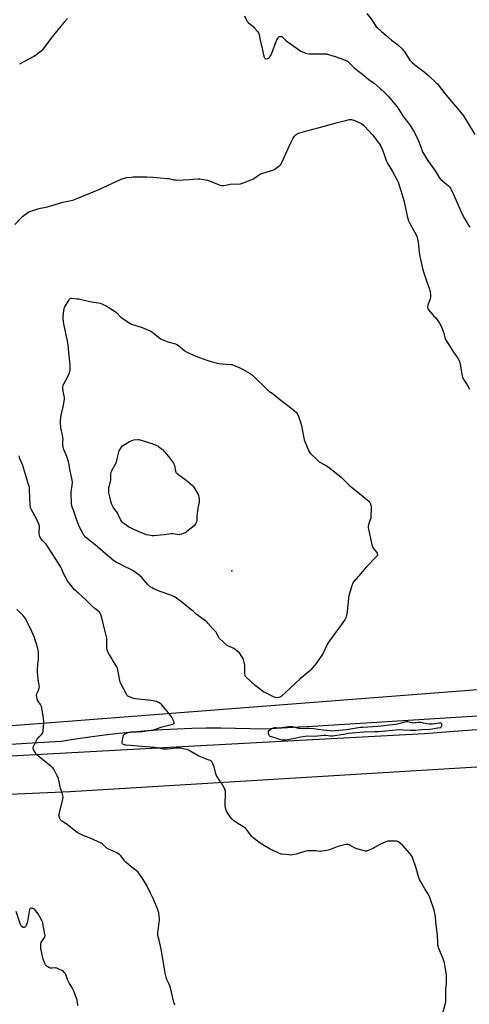
# Model space of a CAD drawing. Units: inches. Extents: x 1195768 to 1201768, y 525457 to 529457.
# Drawn here: x 1198753 to 1199186, y 526469 to 527416 of the extents above; entities that cross this region are included whole.
import ezdxf

# ---------------------------------------------------------------- set-up
doc = ezdxf.new("R2010")
doc.units = ezdxf.units.IN
doc.header["$MEASUREMENT"] = 0
for name, color, linetype in [('ELEV-Spot Elevation', 7, 'Continuous'), ('NTRL-Farm Land', 3, 'Continuous'), ('TRANS-Road', 130, 'Continuous'), ('Undefined', 1, 'Continuous')]:
    doc.layers.add(name, color=color, linetype=linetype)

msp = doc.modelspace()

# ---------------------------------------------------------------- linework, layer by layer
at = {"layer": 'ELEV-Spot Elevation'}
msp.add_point((1198957.67, 526885.86, 325.12), dxfattribs=at)
at = {"layer": 'NTRL-Farm Land'}
msp.add_lwpolyline([(1199983.97, 526946.59), (1199878.55, 526835.47), (1199850.41, 526821.36), (1199830.41, 526813.34), (1199800.28, 526805.6), (1199792.69, 526804.47), (1199749.05, 526800.09), (1199347.82, 526783.14), (1198276.89, 526700.25)], dxfattribs=at)
msp.add_polyline3d([(1198714.46, 526669.63, 0), (1198802, 526673.2, 0), (1199616.5, 526722.61, 0), (1199619.4, 526721.36, 0), (1199622.18, 526719.87, 0), (1199624.82, 526718.15, 0), (1199627.31, 526716.2, 0), (1199629.63, 526714.05, 0), (1199631.75, 526711.71, 0), (1199633.66, 526709.2, 0), (1199635.36, 526706.54, 0), (1199636.82, 526703.74, 0), (1199638.04, 526700.83, 0), (1199639, 526697.82, 0), (1199672.3, 526467.64, 0)], dxfattribs=at)
at = {"layer": 'TRANS-Road'}
for points in [[(1198729.02, 526717.96), (1198765.55, 526720.14), (1198793.31, 526721.8), (1198807.19, 526724.03), (1198821.1, 526726.04), (1198835.03, 526727.85), (1198848.99, 526729.44), (1198862.98, 526730.81), (1198876.98, 526731.97), (1198891, 526732.92), (1198905.03, 526733.65), (1198919.08, 526734.16), (1198933.13, 526734.46), (1198947.18, 526734.55), (1198961.23, 526734.42), (1198975.28, 526734.07), (1198989.32, 526733.51), (1199022.19, 526735.47), (1199030.34, 526735.96), (1199337.58, 526755.11)], [(1199207.2, 526733.8), (1199180.09, 526731.67), (1199143.08, 526728.77), (1198921.73, 526716.96), (1198721, 526706.04)]]:
    msp.add_lwpolyline(points, dxfattribs=at)
at = {"layer": 'Undefined'}
for points, elevation in [([(1198799.6, 527417.27), (1198796, 527413.53), (1198783.34, 527397.94), (1198776.27, 527388.42), (1198774.39, 527386.18), (1198772.87, 527384.84), (1198768.68, 527381.7), (1198767.24, 527380.73), (1198756.03, 527374.8), (1198753.37, 527373.47)], 322), ([(1198969.74, 527419.78), (1198971.82, 527415.69), (1198972.56, 527414.48), (1198973.56, 527413.45), (1198978.39, 527409.25), (1198979.66, 527408.06), (1198982.68, 527404.34), (1198983.63, 527402.85), (1198984.02, 527401.46), (1198984.82, 527396.58), (1198986.92, 527388.53), (1198988.52, 527380.9), (1198988.78, 527380.05), (1198989.02, 527379.55), (1198989.49, 527378.94), (1198989.87, 527378.64), (1198990.32, 527378.51), (1198990.84, 527378.54), (1198991.96, 527378.85), (1198993.34, 527379.42), (1198993.83, 527379.73), (1198994.4, 527380.3), (1198995.01, 527381.23), (1198995.5, 527382.3), (1199001.12, 527396.9), (1199001.84, 527398.43), (1199002.28, 527399.05), (1199002.66, 527399.42), (1199003.09, 527399.72), (1199003.56, 527399.93), (1199004.64, 527400), (1199005.73, 527399.81), (1199006.24, 527399.61), (1199006.89, 527399.15), (1199010.08, 527395.86), (1199011.97, 527394.4), (1199024.26, 527385.81), (1199025.56, 527385.09), (1199028.06, 527384.11), (1199030.04, 527383.46), (1199032.48, 527383.14), (1199041.85, 527383.13), (1199046.05, 527383.33), (1199048.88, 527383.15), (1199050.6, 527382.73), (1199057.14, 527380.77), (1199066.28, 527377.46), (1199068.14, 527376.66), (1199069.01, 527376.1), (1199069.88, 527375.37), (1199075.29, 527370), (1199076.59, 527368.81), (1199083.81, 527363.45), (1199089.58, 527358.63), (1199094.62, 527355.11), (1199100.62, 527349.97), (1199102.57, 527348.12), (1199108.04, 527342.48), (1199116.74, 527332.14), (1199117.77, 527330.72), (1199120.7, 527326.09), (1199122.98, 527322.72), (1199126.56, 527318.17), (1199129.41, 527314.2), (1199132.52, 527309.21), (1199136.56, 527301.75), (1199139.09, 527295.34), (1199140.18, 527291.98), (1199140.97, 527289.84), (1199141.62, 527288.26), (1199142.14, 527287.24), (1199145.38, 527281.79), (1199153.38, 527270.53), (1199157.15, 527264.34), (1199158.12, 527263.08), (1199158.91, 527262.3), (1199166.34, 527256.13), (1199167.44, 527254.87), (1199168.36, 527253.46), (1199171.34, 527247.19), (1199179.33, 527228.99), (1199181.51, 527224.89), (1199185.03, 527219.41), (1199186.68, 527216.62)], 320), ([(1199087.73, 527421.98), (1199092.55, 527415.91), (1199095.79, 527410.72), (1199096.78, 527409.38), (1199098.02, 527408.17), (1199101.68, 527404.89), (1199106.04, 527401.26), (1199111.5, 527396.52), (1199117.11, 527392.25), (1199121.96, 527387.62), (1199122.76, 527386.79), (1199123.49, 527385.86), (1199129.17, 527377.34), (1199130.07, 527376.25), (1199131.3, 527375.01), (1199133.91, 527372.79), (1199142.73, 527365.89), (1199147.23, 527362.25), (1199154.19, 527355.79), (1199155.64, 527354.31), (1199162.16, 527345.84), (1199175.07, 527330.71), (1199180.57, 527323.76), (1199191.58, 527305.73)], 318), ([(1198902.69, 526467.58), (1198902.21, 526469.25), (1198900.52, 526476.03), (1198898.76, 526484.51), (1198897.44, 526487.85), (1198895.26, 526492.36), (1198894.55, 526494.58), (1198893.48, 526498.52), (1198891.75, 526508.41), (1198889.69, 526521.72), (1198887.85, 526530.35), (1198886.53, 526534.91), (1198886.31, 526536.04), (1198886.34, 526537.41), (1198887.12, 526542.2), (1198888.06, 526549.74), (1198888.02, 526551.19), (1198887.74, 526553.82), (1198887.56, 526555.27), (1198887.31, 526556.41), (1198886.03, 526560.28), (1198881.94, 526570.38), (1198879.3, 526575.46), (1198876.08, 526582.17), (1198871.39, 526590.3), (1198869.89, 526592.45), (1198868.05, 526594.79), (1198867.06, 526595.9), (1198865.97, 526596.86), (1198860.68, 526601), (1198855.71, 526605.2), (1198854.76, 526606.27), (1198850.92, 526611.39), (1198850.32, 526612.03), (1198849.43, 526612.75), (1198847.03, 526614.37), (1198845.8, 526615.11), (1198840.62, 526617.21), (1198837.73, 526618.64), (1198836.58, 526619.52), (1198833.12, 526622.68), (1198831.81, 526623.55), (1198821.3, 526628.28), (1198814.59, 526630.96), (1198808.88, 526633.93), (1198807.44, 526634.95), (1198802.44, 526639.16), (1198799.57, 526641.42), (1198798.12, 526642.38), (1198794.59, 526644.51), (1198793.65, 526645.17), (1198792.53, 526646.27), (1198792.02, 526647.24), (1198791.34, 526649.72), (1198791.25, 526650.56), (1198791.33, 526651.4), (1198794.89, 526665.92), (1198795.14, 526667.07), (1198795.22, 526667.93), (1198795.01, 526669.31), (1198794.27, 526672.07), (1198792.66, 526676.26), (1198792.3, 526677.39), (1198791.66, 526681.66), (1198790.79, 526685.43), (1198790.38, 526686.85), (1198789.67, 526688.43), (1198787.05, 526693.6), (1198786.3, 526694.79), (1198785.28, 526696.1), (1198784.5, 526696.91), (1198783.42, 526697.84), (1198777.18, 526702.84), (1198774, 526705.17), (1198771.83, 526706.98), (1198770.61, 526708.12), (1198769.47, 526709.32), (1198768.65, 526710.46), (1198766.82, 526713.73), (1198766.32, 526715), (1198766.36, 526715.79), (1198766.65, 526716.59), (1198768.87, 526721.17), (1198769.58, 526722.47), (1198770.42, 526723.64), (1198772.24, 526725.89), (1198774.73, 526728.59), (1198775.4, 526729.54), (1198775.79, 526730.29), (1198776, 526731.12), (1198776.11, 526731.98), (1198776.67, 526739.28), (1198776.55, 526741.04), (1198775.78, 526748.1), (1198774.35, 526755.06), (1198774.07, 526755.87), (1198773.48, 526757.08), (1198771.28, 526760.34), (1198770.75, 526761.34), (1198769.92, 526764.16), (1198769.61, 526765.87), (1198769.69, 526766.67), (1198769.93, 526767.42), (1198771.23, 526769.92), (1198771.65, 526770.97), (1198772.21, 526773.16), (1198772.41, 526774.55), (1198772.32, 526775.75), (1198771.54, 526779.32), (1198771.24, 526781.37), (1198770.82, 526784.89), (1198770.58, 526788.46), (1198770.63, 526790.23), (1198771.01, 526795.81), (1198771.61, 526800.45), (1198771.66, 526806.42), (1198771.55, 526808.19), (1198770.39, 526813.34), (1198769.77, 526815.61), (1198767.25, 526822.28), (1198763.94, 526830.35), (1198758.7, 526840.11), (1198757.59, 526841.86), (1198756.45, 526843.13), (1198754.22, 526845.37), (1198750.73, 526848.38)], 320), ([(1198809.62, 526467.01), (1198809.27, 526469.37), (1198808.64, 526472.59), (1198806.59, 526478.52), (1198805.76, 526480.4), (1198803.59, 526484.88), (1198801.35, 526488.51), (1198800.39, 526490.37), (1198799.53, 526492.28), (1198797.89, 526497.1), (1198797.48, 526497.86), (1198796.58, 526498.98), (1198795.58, 526500.01), (1198794.66, 526500.69), (1198791.04, 526502.46), (1198789.19, 526503.25), (1198788.45, 526503.45), (1198787.46, 526503.56), (1198784.37, 526503.4), (1198783.07, 526503.47), (1198782.05, 526503.76), (1198780.57, 526504.56), (1198779.88, 526505.04), (1198779.26, 526505.6), (1198778.31, 526506.94), (1198777.44, 526508.78), (1198776.18, 526512.05), (1198775.14, 526516.13), (1198773.84, 526522.23), (1198773.67, 526523.69), (1198773.73, 526525.1), (1198773.91, 526526.79), (1198774.2, 526527.87), (1198774.72, 526528.85), (1198776.17, 526530.96), (1198777.4, 526532.98), (1198777.74, 526533.77), (1198777.85, 526534.59), (1198777.69, 526536.02), (1198775.89, 526546.18), (1198775.59, 526547.31), (1198774.99, 526548.63), (1198771.12, 526555.52), (1198767.63, 526559.95), (1198767, 526560.52), (1198766.25, 526560.84), (1198764.83, 526560.98), (1198763.77, 526560.88), (1198763.35, 526560.68), (1198763.2, 526560.51), (1198762.91, 526559.8), (1198761.07, 526548.36), (1198760.66, 526546.94), (1198759.66, 526544.44), (1198759.25, 526543.66), (1198758.92, 526543.21), (1198758.31, 526542.74), (1198757.63, 526542.46), (1198757.17, 526542.42), (1198756.7, 526542.56), (1198755.6, 526543.35), (1198754.85, 526544.18), (1198754.33, 526545.24), (1198750.13, 526557.77)], 318)]:
    msp.add_lwpolyline(points, dxfattribs=dict(at, elevation=elevation))
for points, elevation in [([(1199000.77, 526763.64), (1198999.65, 526763.76), (1198998.56, 526764.18), (1198990.26, 526768.25), (1198988.19, 526769.39), (1198980.11, 526775.3), (1198971.26, 526783.54), (1198970.64, 526784.42), (1198970.38, 526785.41), (1198970.31, 526786.59), (1198970.27, 526793.79), (1198970.19, 526794.97), (1198969.9, 526796.39), (1198968.86, 526800.34), (1198968.48, 526801.42), (1198967.77, 526802.66), (1198965.67, 526805.77), (1198964.97, 526806.69), (1198964.15, 526807.49), (1198959.54, 526810.99), (1198958.27, 526811.66), (1198953.75, 526813.56), (1198952.52, 526814.24), (1198951.5, 526815.14), (1198949.16, 526817.64), (1198946.09, 526820.3), (1198945.31, 526821.18), (1198944.87, 526821.87), (1198943.25, 526825.51), (1198942.56, 526826.75), (1198941.98, 526827.42), (1198939.44, 526829.9), (1198934.62, 526835.49), (1198933.59, 526836.53), (1198923.26, 526844.16), (1198922.6, 526844.72), (1198920.34, 526846.94), (1198915.06, 526851.1), (1198909.13, 526855.98), (1198903, 526860.43), (1198901.77, 526861.15), (1198899.97, 526861.97), (1198887.87, 526866.28), (1198882.73, 526868.45), (1198880.9, 526869.35), (1198879.21, 526870.43), (1198878.09, 526871.28), (1198876.61, 526872.82), (1198872.41, 526877.69), (1198870.98, 526879.15), (1198868.41, 526881.54), (1198863.78, 526885.2), (1198862.53, 526885.97), (1198859.92, 526887.36), (1198854.99, 526889.62), (1198850.04, 526892.17), (1198845.74, 526894.27), (1198844.23, 526895.2), (1198835.75, 526902.29), (1198826.14, 526910.66), (1198816.88, 526918.25), (1198816.05, 526919.05), (1198815.12, 526920.19), (1198813.8, 526922.48), (1198811.52, 526926.96), (1198808.91, 526933.53), (1198805.45, 526943.14), (1198804.12, 526947.06), (1198803.75, 526948.44), (1198803.43, 526950.35), (1198803.31, 526951.78), (1198802.97, 526959.12), (1198803.17, 526961.94), (1198804.09, 526967.89), (1198804.15, 526971.1), (1198804.06, 526973.13), (1198803.79, 526974.53), (1198801.75, 526983.08), (1198800.94, 526988.14), (1198800.42, 526990.68), (1198798.74, 526995.8), (1198795.97, 527002.57), (1198795.17, 527005.2), (1198795.06, 527006.03), (1198795.02, 527007.46), (1198795.05, 527009.47), (1198795.23, 527012.32), (1198795.14, 527013.98), (1198794.78, 527016.45), (1198793.77, 527020.58), (1198793.15, 527023.5), (1198792.63, 527028.79), (1198792.64, 527030.54), (1198793.4, 527035.4), (1198795.37, 527043.39), (1198796.59, 527050.85), (1198796.6, 527052.25), (1198796.43, 527054.19), (1198795.39, 527058.77), (1198795.06, 527061.4), (1198795.08, 527062.84), (1198795.44, 527064.2), (1198796.04, 527065.8), (1198799.56, 527071.95), (1198800.82, 527074.95), (1198801.33, 527076.34), (1198801.63, 527077.46), (1198801.93, 527079.45), (1198802.04, 527080.88), (1198801.93, 527084.08), (1198800.92, 527095.93), (1198799.98, 527103.15), (1198799.39, 527106.63), (1198796.08, 527123.35), (1198795.33, 527128.17), (1198795.33, 527129.91), (1198795.99, 527136.65), (1198796.13, 527137.52), (1198796.37, 527138.35), (1198797.02, 527139.65), (1198801.04, 527146.57), (1198801.52, 527147.27), (1198802.09, 527147.79), (1198802.84, 527147.97), (1198803.67, 527147.98), (1198808.63, 527147.62), (1198810.37, 527147.42), (1198821.09, 527145.05), (1198830.92, 527143.26), (1198832.61, 527142.8), (1198833.95, 527142.15), (1198836.58, 527140.72), (1198845.42, 527135.34), (1198847.1, 527133.94), (1198850.03, 527130.67), (1198851.07, 527129.66), (1198852.26, 527128.79), (1198859.35, 527124.02), (1198860.13, 527123.61), (1198861.25, 527123.19), (1198871.47, 527119.81), (1198878.97, 527116.84), (1198880.45, 527115.91), (1198883.99, 527113.3), (1198888.47, 527109.53), (1198889.64, 527108.68), (1198891.26, 527107.95), (1198896.04, 527106.2), (1198903.51, 527104.06), (1198904.89, 527103.54), (1198906.32, 527102.54), (1198912.47, 527097.41), (1198913.21, 527096.92), (1198914.53, 527096.24), (1198921.3, 527093.1), (1198922.95, 527092.42), (1198933.58, 527088.5), (1198938.87, 527086.89), (1198943.95, 527085.57), (1198945.65, 527085.21), (1198948.52, 527084.91), (1198956.64, 527084.39), (1198957.75, 527084.19), (1198959.37, 527083.73), (1198965.3, 527081.24), (1198968.11, 527079.92), (1198972.58, 527077.38), (1198975.26, 527075.74), (1198976.17, 527075.07), (1198977.47, 527073.88), (1198992.58, 527059.39), (1198993.51, 527058.67), (1198996.01, 527057.06), (1198997.59, 527055.94), (1199002.45, 527051.89), (1199015.87, 527041.77), (1199018.03, 527039.8), (1199019.89, 527037.94), (1199020.63, 527037.07), (1199021.06, 527036.32), (1199021.49, 527035.23), (1199024.28, 527026.79), (1199026.88, 527013.58), (1199027.32, 527011.85), (1199031.84, 527000.94), (1199032.39, 526999.92), (1199033.13, 526999.02), (1199040.44, 526991.75), (1199041.75, 526990.58), (1199042.99, 526989.82), (1199049.45, 526986.36), (1199051.86, 526984.84), (1199053.72, 526983.38), (1199062.87, 526975.72), (1199067.72, 526970.97), (1199071.17, 526967.46), (1199080.6, 526960.07), (1199089.45, 526952.66), (1199090.27, 526951.84), (1199090.73, 526951.13), (1199091.53, 526948.99), (1199091.91, 526947.31), (1199091.93, 526945.86), (1199091.63, 526938.24), (1199091.54, 526937.37), (1199091.36, 526936.54), (1199089.82, 526932.26), (1199089.19, 526930.01), (1199088.92, 526928.59), (1199088.98, 526927.44), (1199092.57, 526910.81), (1199093.01, 526909.09), (1199093.35, 526908.29), (1199093.81, 526907.56), (1199096.87, 526903.6), (1199097.51, 526902.63), (1199097.73, 526902.15), (1199097.89, 526901.44), (1199097.9, 526900.98), (1199097.77, 526900.52), (1199097.49, 526900.05), (1199096.74, 526899.16), (1199087.48, 526889.44), (1199081.43, 526882.89), (1199075.28, 526875.34), (1199073.85, 526873.27), (1199073.49, 526872.52), (1199073.1, 526871.39), (1199070.69, 526863.04), (1199070.25, 526861.3), (1199070.02, 526859.55), (1199068.74, 526846.31), (1199068.15, 526842.8), (1199067.66, 526841.11), (1199066.66, 526839.31), (1199063.98, 526835.03), (1199050.73, 526817.06), (1199049.91, 526815.51), (1199047.34, 526809.92), (1199045.5, 526806.41), (1199044.43, 526804.66), (1199039.65, 526797.45), (1199038.52, 526796.06), (1199033.59, 526790.44), (1199032.36, 526789.14), (1199023.35, 526781.93), (1199005.31, 526764.82), (1199004.62, 526764.31), (1199003.86, 526764), (1199002.47, 526763.76)], 324), ([(1198906.6, 526920.5), (1198905.19, 526920.62), (1198901.06, 526921.3), (1198899.69, 526921.37), (1198897.11, 526921.07), (1198892.9, 526920.4), (1198888.86, 526920.15), (1198882.58, 526919.45), (1198881.14, 526919.43), (1198877.67, 526919.99), (1198875.68, 526920.44), (1198868.37, 526923.18), (1198863.89, 526925.13), (1198858.06, 526928.15), (1198854.6, 526930.51), (1198852.72, 526931.97), (1198851.42, 526933.53), (1198850.48, 526934.96), (1198848.32, 526939.88), (1198847.53, 526941.4), (1198846.4, 526943.05), (1198844.04, 526946.09), (1198843.43, 526947.08), (1198842.33, 526949.4), (1198841.58, 526951.58), (1198840.14, 526956.9), (1198839.34, 526960.65), (1198839.15, 526962.1), (1198839.17, 526964.08), (1198839.36, 526966.05), (1198840.82, 526971.61), (1198841.06, 526972.91), (1198841.12, 526973.95), (1198841.07, 526977.31), (1198841.23, 526979.07), (1198841.47, 526980.51), (1198841.87, 526981.57), (1198844.85, 526986.87), (1198846.53, 526990.35), (1198847.1, 526992.27), (1198849.37, 527001.05), (1198849.73, 527002.18), (1198850.12, 527002.96), (1198851.45, 527004.86), (1198852.48, 527005.88), (1198857.73, 527009.34), (1198859.26, 527010.26), (1198861.67, 527011.23), (1198863.3, 527011.68), (1198867.09, 527011.95), (1198868.25, 527011.96), (1198869.12, 527011.88), (1198870.56, 527011.51), (1198881.71, 527008.08), (1198885.53, 527006.45), (1198886.3, 527006.01), (1198887.5, 527005.14), (1198891.01, 527002.39), (1198896.8, 526995.69), (1198901.4, 526989.42), (1198901.96, 526988.4), (1198902.43, 526987.03), (1198902.83, 526985.34), (1198903.37, 526981.63), (1198903.62, 526980.83), (1198904.03, 526980.17), (1198904.59, 526979.57), (1198905.27, 526979.03), (1198913.68, 526973.13), (1198919.73, 526967.88), (1198920.31, 526967.22), (1198920.96, 526966.25), (1198925.14, 526959.2), (1198925.58, 526958.15), (1198925.83, 526957.04), (1198926.29, 526953.93), (1198926.31, 526952.8), (1198926.15, 526951.66), (1198925.03, 526945.96), (1198924.16, 526940.58), (1198924.07, 526939.13), (1198924.12, 526935.58), (1198924.01, 526934.13), (1198923.68, 526933.03), (1198922.75, 526930.91), (1198922.17, 526929.93), (1198921.36, 526929.09), (1198914.46, 526923.45), (1198913.04, 526922.4), (1198911.71, 526921.81), (1198909.16, 526921.03), (1198907.45, 526920.58)], 326), ([(1199133.42, 526739.54), (1199134.56, 526739.59), (1199137.37, 526740.05), (1199138.5, 526740.08), (1199139.59, 526739.93), (1199142, 526739.36), (1199145.53, 526738.76), (1199147.58, 526738.45), (1199148.73, 526738.38), (1199151.01, 526738.53), (1199157.27, 526739.42), (1199158.25, 526739.47), (1199158.93, 526739.33), (1199159.27, 526739.11), (1199159.39, 526738.94), (1199159.57, 526738.25), (1199159.57, 526736.86), (1199159.25, 526735.52), (1199158.96, 526734.99), (1199158.56, 526734.64), (1199155.91, 526734.44), (1199150.64, 526733.4), (1199148.28, 526733.09), (1199140.71, 526732.82), (1199134.51, 526732.08), (1199131.6, 526731.94), (1199129.56, 526731.99), (1199122.87, 526732.49), (1199119.57, 526732.54), (1199098.58, 526730.81), (1199095.32, 526730.64), (1199084.43, 526730.3), (1199069.85, 526729.07), (1199067.04, 526728.65), (1199056.96, 526726.77), (1199054.95, 526726.48), (1199052.69, 526726.54), (1199048.12, 526727.08), (1199046.69, 526727.15), (1199036.83, 526726.42), (1199030.68, 526726.44), (1199028.32, 526726.33), (1199026.27, 526726.09), (1199023.67, 526725.65), (1199018.23, 526724.43), (1199011.32, 526723.01), (1199009.59, 526722.7), (1199008.72, 526722.62), (1199006.37, 526722.73), (1199004.92, 526722.97), (1198998.18, 526725.36), (1198994.7, 526726.4), (1198994.01, 526726.83), (1198993.58, 526727.48), (1198993.05, 526729.08), (1198992.84, 526730.16), (1198992.84, 526730.66), (1198992.99, 526731.12), (1198993.7, 526731.92), (1198996.25, 526733.87), (1198996.98, 526734.29), (1198997.98, 526734.67), (1198998.76, 526734.86), (1198999.58, 526734.92), (1199002.45, 526734.67), (1199003.63, 526734.66), (1199010.29, 526735.65), (1199012.27, 526735.84), (1199014.5, 526735.94), (1199015.61, 526735.85), (1199021.95, 526734.41), (1199023.37, 526734.17), (1199025.74, 526734.06), (1199030.34, 526734.4), (1199032.39, 526734.35), (1199036.77, 526733.96), (1199040.64, 526733.4), (1199046.06, 526732.85), (1199052.11, 526731.94), (1199053.57, 526731.86), (1199064.3, 526732.59), (1199068.13, 526732.95), (1199081.66, 526735.15), (1199083.68, 526735.41), (1199098.19, 526736.26), (1199115.26, 526738.19), (1199117.01, 526738.47), (1199119.86, 526739.09), (1199120.99, 526739.41), (1199124.07, 526740.54), (1199125.22, 526740.77), (1199126.1, 526740.8), (1199126.97, 526740.72), (1199130.85, 526739.75), (1199131.98, 526739.6)], 324)]:
    msp.add_lwpolyline(points, close=True, dxfattribs=dict(at, elevation=elevation))
for points in [[(1198748.83, 527219.14, 322), (1198754.47, 527225.09, 322), (1198756.17, 527226.64, 322), (1198761.25, 527230.49, 322), (1198762.24, 527231.08, 322), (1198763.32, 527231.53, 322), (1198769.15, 527233.6, 322), (1198771.07, 527234.2, 322), (1198773.56, 527234.78, 322), (1198778.66, 527235.69, 322), (1198780.08, 527236.01, 322), (1198795.06, 527240.61, 322), (1198804.64, 527242.48, 322), (1198806.34, 527242.95, 322), (1198828.9, 527252.33, 322), (1198851.3, 527262.73, 322), (1198854.23, 527263.76, 322), (1198856.15, 527264.21, 322), (1198860.72, 527264.64, 322), (1198862.75, 527264.75, 322), (1198875.8, 527264.82, 322), (1198882.08, 527264.7, 322), (1198895.56, 527263.44, 322), (1198896.99, 527263.2, 322), (1198901.77, 527262.14, 322), (1198903.73, 527261.86, 322), (1198904.86, 527261.79, 322), (1198916.91, 527262.32, 322), (1198924.89, 527263.06, 322), (1198926.79, 527263.09, 322), (1198932.32, 527262.16, 322), (1198934.33, 527261.7, 322), (1198946.49, 527257.04, 322), (1198947.6, 527256.67, 322), (1198948.41, 527256.52, 322), (1198949.96, 527256.63, 322), (1198954.79, 527257.67, 322), (1198956.23, 527257.9, 322), (1198965.23, 527258.22, 322), (1198966.08, 527258.3, 322), (1198966.93, 527258.49, 322), (1198976.36, 527262.08, 322), (1198977.99, 527262.78, 322), (1198978.98, 527263.41, 322), (1198982.04, 527265.68, 322), (1198984.46, 527267.22, 322), (1198985.72, 527267.88, 322), (1198987.4, 527268.46, 322), (1198997.02, 527271.47, 322), (1198998.67, 527272.1, 322), (1199000.4, 527273.21, 322), (1199004.2, 527276.01, 322), (1199004.77, 527276.65, 322), (1199005.22, 527277.38, 322), (1199007.9, 527282.89, 322), (1199013.43, 527295.57, 322), (1199016.71, 527302.07, 322), (1199017.31, 527303.06, 322), (1199018.04, 527303.92, 322), (1199019.63, 527305.52, 322), (1199020.72, 527306.38, 322), (1199022.03, 527306.95, 322), (1199026.21, 527308.21, 322), (1199035.75, 527310.78, 322), (1199040.75, 527311.96, 322), (1199058.11, 527316.96, 322), (1199069.59, 527319.86, 322), (1199070.73, 527319.99, 322), (1199072.74, 527319.96, 322), (1199073.87, 527319.85, 322), (1199074.98, 527319.54, 322), (1199080.39, 527317.15, 322), (1199082.69, 527315.81, 322), (1199084.49, 527314.53, 322), (1199085.75, 527313.37, 322), (1199089, 527309.7, 322), (1199093.35, 527304.97, 322), (1199100.14, 527296.09, 322), (1199101.12, 527294.31, 322), (1199102.25, 527291.67, 322), (1199103.93, 527287.38, 322), (1199105.96, 527281.55, 322), (1199106.61, 527279.93, 322), (1199107.94, 527277.5, 322), (1199110.58, 527273.14, 322), (1199112.39, 527269.92, 322), (1199116.59, 527262.31, 322), (1199117.8, 527259.69, 322), (1199120.39, 527251.8, 322), (1199123.11, 527242.21, 322), (1199124.69, 527236.22, 322), (1199126.44, 527227.2, 322), (1199127.89, 527222.49, 322), (1199128.29, 527221.41, 322), (1199128.95, 527220.07, 322), (1199134.79, 527209.57, 322), (1199135.72, 527207.55, 322), (1199136.21, 527206.26, 322), (1199136.51, 527204.83, 322), (1199137.26, 527199.89, 322), (1199137.74, 527194.47, 322), (1199138.72, 527188.12, 322), (1199139.19, 527185.51, 322), (1199140.47, 527179.66, 322), (1199141.23, 527176.77, 322), (1199141.92, 527174.5, 322), (1199145.15, 527164.66, 322), (1199148.04, 527156.77, 322), (1199148.38, 527155.64, 322), (1199148.54, 527154.76, 322), (1199148.89, 527150.58, 322), (1199148.88, 527148.81, 322), (1199148.51, 527147.4, 322), (1199146.32, 527141.27, 322), (1199146.1, 527139.65, 322), (1199146.12, 527138.86, 322), (1199146.22, 527138.36, 322), (1199146.61, 527137.6, 322), (1199147.12, 527136.89, 322), (1199151.09, 527132.03, 322), (1199151.87, 527131.13, 322), (1199153.95, 527129.1, 322), (1199154.72, 527128.23, 322), (1199157.61, 527124.14, 322), (1199159.14, 527121.15, 322), (1199161.21, 527116.41, 322), (1199161.56, 527115.32, 322), (1199162.75, 527110.14, 322), (1199163.01, 527109.3, 322), (1199163.37, 527108.49, 322), (1199165.55, 527104.95, 322), (1199171.14, 527096.32, 322), (1199174.43, 527091.61, 322), (1199176.19, 527088.64, 322), (1199176.81, 527087.04, 322), (1199177.92, 527082.89, 322), (1199178.99, 527075.01, 322), (1199179.36, 527073.36, 322), (1199179.84, 527071.77, 322), (1199180.32, 527070.74, 322), (1199181.04, 527069.51, 322), (1199184.27, 527064.63, 322), (1199186.37, 527060.45, 322)], [(1199160.52, 526458.6, 322), (1199163.34, 526469.59, 322), (1199163.65, 526471.04, 322), (1199163.75, 526472.22, 322), (1199163.73, 526482.94, 322), (1199163.97, 526485.81, 322), (1199164.4, 526488.75, 322), (1199164.49, 526489.92, 322), (1199164.35, 526496.67, 322), (1199164.17, 526498.72, 322), (1199162.27, 526508.3, 322), (1199161.8, 526510.29, 322), (1199161.11, 526512.16, 322), (1199156.98, 526522.26, 322), (1199156.62, 526523.37, 322), (1199156.14, 526525.31, 322), (1199155.87, 526527.31, 322), (1199155.77, 526534.94, 322), (1199154.19, 526547.68, 322), (1199153.7, 526552.6, 322), (1199152.8, 526557.54, 322), (1199152.4, 526559.27, 322), (1199148.6, 526570.47, 322), (1199147.82, 526572.37, 322), (1199146.39, 526575.28, 322), (1199143.56, 526579.57, 322), (1199139.17, 526586.99, 322), (1199138.34, 526588.56, 322), (1199137.39, 526591.59, 322), (1199135.24, 526599.67, 322), (1199132.03, 526609, 322), (1199131.22, 526610.89, 322), (1199130.46, 526612.04, 322), (1199129.4, 526613.37, 322), (1199122.2, 526621.33, 322), (1199120.73, 526622.76, 322), (1199118.25, 526624.75, 322), (1199117.28, 526625.28, 322), (1199116.73, 526625.41, 322), (1199115.86, 526625.49, 322), (1199108.7, 526625.5, 322), (1199107.82, 526625.45, 322), (1199106.96, 526625.29, 322), (1199105.34, 526624.66, 322), (1199100.28, 526622.32, 322), (1199095.12, 526619.29, 322), (1199093.8, 526618.6, 322), (1199088.84, 526616.48, 322), (1199088.01, 526616.18, 322), (1199087.17, 526616, 322), (1199086.32, 526616.05, 322), (1199085.46, 526616.22, 322), (1199077.98, 526618.16, 322), (1199076.38, 526618.85, 322), (1199070.77, 526621.91, 322), (1199069.7, 526622.21, 322), (1199067.73, 526622.3, 322), (1199066.02, 526622.03, 322), (1199059.77, 526620.32, 322), (1199051.77, 526617.27, 322), (1199050.37, 526616.81, 322), (1199048.94, 526616.52, 322), (1199044.57, 526615.87, 322), (1199043.11, 526615.7, 322), (1199042.25, 526615.69, 322), (1199038.86, 526616.21, 322), (1199037.43, 526616.32, 322), (1199032.48, 526616.31, 322), (1199030.74, 526616.24, 322), (1199029.03, 526615.88, 322), (1199019.6, 526613.11, 322), (1199016.19, 526612.4, 322), (1199014.47, 526612.17, 322), (1199012.72, 526612.26, 322), (1199006.27, 526612.94, 322), (1199005.11, 526613.11, 322), (1199004.27, 526613.33, 322), (1199002.38, 526614.16, 322), (1198994.69, 526617.93, 322), (1198988.98, 526621.19, 322), (1198985.08, 526623.59, 322), (1198983.65, 526624.57, 322), (1198978.28, 526628.78, 322), (1198976.95, 526629.95, 322), (1198971.76, 526636.64, 322), (1198970.39, 526638.19, 322), (1198968.96, 526639.19, 322), (1198962.95, 526642.87, 322), (1198959.18, 526645.51, 322), (1198957.91, 526646.67, 322), (1198955.89, 526649.13, 322), (1198954.78, 526650.84, 322), (1198952.71, 526654.37, 322), (1198951.97, 526656.2, 322), (1198951.54, 526657.81, 322), (1198951.43, 526659.59, 322), (1198951.44, 526673.23, 322), (1198951.38, 526674.39, 322), (1198951.19, 526675.22, 322), (1198950.45, 526676.8, 322), (1198948.43, 526680.4, 322), (1198945.42, 526684.42, 322), (1198943.74, 526687.14, 322), (1198942.9, 526688.66, 322), (1198942.32, 526690.33, 322), (1198940.57, 526696.99, 322), (1198939.54, 526700.01, 322), (1198939.22, 526700.81, 322), (1198938.81, 526701.54, 322), (1198938.43, 526701.97, 322), (1198937.74, 526702.51, 322), (1198936.74, 526703.07, 322), (1198934.89, 526703.88, 322), (1198929.27, 526705.94, 322), (1198925.99, 526707.34, 322), (1198924.43, 526708.21, 322), (1198918.33, 526711.97, 322), (1198916.53, 526712.93, 322), (1198914.66, 526713.63, 322), (1198912.44, 526714.2, 322), (1198908.03, 526714.94, 322), (1198905.65, 526715.08, 322), (1198903.96, 526714.96, 322), (1198895.68, 526714.02, 322), (1198894.25, 526713.98, 322), (1198891.95, 526714.1, 322), (1198890.2, 526714.32, 322), (1198883.15, 526715.54, 322), (1198879.23, 526716.09, 322), (1198860.07, 526717.76, 322), (1198855.39, 526718.08, 322), (1198854.51, 526718.25, 322), (1198853.39, 526718.6, 322), (1198852.66, 526718.95, 322), (1198852.33, 526719.28, 322), (1198852.17, 526719.97, 322), (1198852.22, 526720.79, 322), (1198853.03, 526726.05, 322), (1198853.29, 526727.18, 322), (1198853.5, 526727.69, 322), (1198854, 526728.31, 322), (1198854.43, 526728.65, 322), (1198855.17, 526729.04, 322), (1198858.96, 526730.37, 322), (1198860.55, 526730.76, 322), (1198862.47, 526730.89, 322), (1198866, 526730.8, 322), (1198871.55, 526731.06, 322), (1198882.13, 526732.78, 322), (1198884.17, 526733.18, 322), (1198890.52, 526735.49, 322), (1198897.11, 526737.25, 322), (1198900.75, 526738.11, 322), (1198901.48, 526738.37, 322), (1198902.03, 526738.76, 322), (1198902.23, 526739.13, 322), (1198902.25, 526739.87, 322), (1198902, 526740.96, 322), (1198901.37, 526742.28, 322), (1198899.84, 526744.8, 322), (1198898.88, 526746.27, 322), (1198897.98, 526747.45, 322), (1198890.43, 526756.71, 322), (1198889.57, 526757.51, 322), (1198887.81, 526758.58, 322), (1198886.24, 526759.41, 322), (1198885.16, 526759.86, 322), (1198883.44, 526760.29, 322), (1198879.66, 526761.06, 322), (1198864.87, 526762.63, 322), (1198863.11, 526762.9, 322), (1198861.46, 526763.46, 322), (1198858.49, 526764.66, 322), (1198857.5, 526765.2, 322), (1198856.91, 526765.8, 322), (1198856.16, 526767.05, 322), (1198851.2, 526776.58, 322), (1198850.33, 526778.46, 322), (1198849.91, 526780.16, 322), (1198847.91, 526790.56, 322), (1198847.63, 526791.65, 322), (1198847.18, 526792.92, 322), (1198846.5, 526794.2, 322), (1198842.83, 526800, 322), (1198841.49, 526802.3, 322), (1198838.78, 526807.2, 322), (1198837.73, 526809.79, 322), (1198837.42, 526811.14, 322), (1198837.28, 526813.12, 322), (1198837.25, 526815.12, 322), (1198837.43, 526819.27, 322), (1198837.4, 526820.15, 322), (1198837.27, 526821, 322), (1198834.11, 526833.78, 322), (1198832.62, 526840.41, 322), (1198831.83, 526842.62, 322), (1198830.79, 526845.03, 322), (1198830.15, 526845.96, 322), (1198828.77, 526847.35, 322), (1198825.94, 526849.6, 322), (1198822.98, 526852.13, 322), (1198816.75, 526858, 322), (1198809.95, 526864.06, 322), (1198806, 526867.88, 322), (1198804.29, 526869.89, 322), (1198800.47, 526874.77, 322), (1198799.47, 526876.22, 322), (1198795.7, 526883.15, 322), (1198794.07, 526887.42, 322), (1198793.2, 526889.16, 322), (1198790.42, 526893.52, 322), (1198787.54, 526897.82, 322), (1198782.63, 526905.79, 322), (1198779.04, 526911.24, 322), (1198778.02, 526912.43, 322), (1198775.55, 526914.89, 322), (1198774.1, 526916.67, 322), (1198773.32, 526917.86, 322), (1198773, 526918.64, 322), (1198772.59, 526920, 322), (1198772.26, 526921.38, 322), (1198772.15, 526922.22, 322), (1198772.18, 526923.31, 322), (1198772.62, 526927.33, 322), (1198772.54, 526928.47, 322), (1198772.24, 526929.9, 322), (1198771.08, 526932.9, 322), (1198770.13, 526935.03, 322), (1198764.76, 526944.48, 322), (1198764.31, 526945.57, 322), (1198763.84, 526947.29, 322), (1198763.61, 526949.34, 322), (1198763.04, 526963.79, 322), (1198762.76, 526965.81, 322), (1198762.1, 526968.96, 322), (1198757.23, 526984.76, 322), (1198756.43, 526987.16, 322), (1198754.09, 526992.19, 322), (1198753.51, 526993.82, 322), (1198752.82, 526996.29, 322)]]:
    msp.add_polyline3d(points, dxfattribs=at)

doc.saveas('drawing.dxf')
